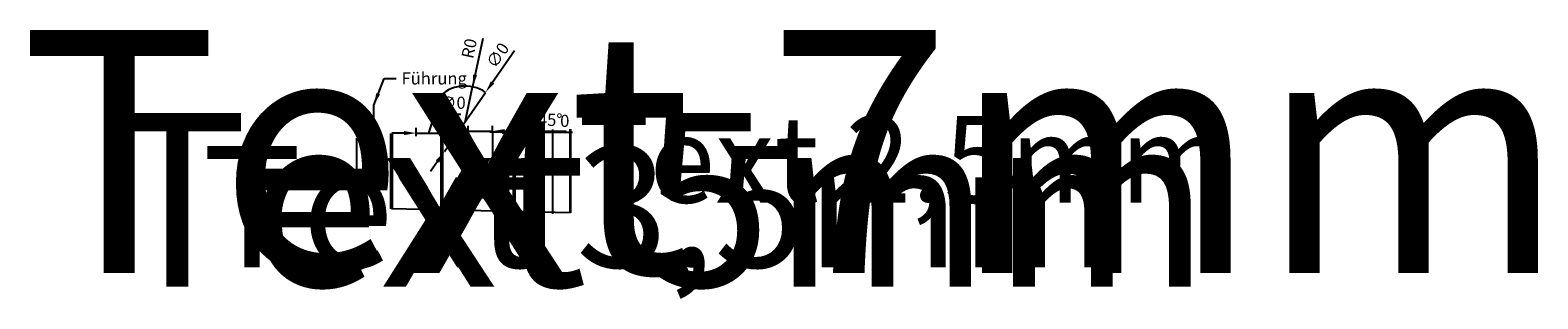
# Model space of a CAD drawing. Extents: x 4.99845 to 5.00278, y -0.00025 to 0.00053.
import ezdxf

# ---------------------------------------------------------------- set-up
doc = ezdxf.new("R2010")
doc.units = 0
doc.header["$PDMODE"] = 35
for name, pattern in [('ACAD_ISO02W100', [15, 12, -3]), ('ACAD_ISO10W100', [18.5, 12, -3, 0.5, -3]), ('ACAD_ISO12W100', [22, 12, -3, 0.5, -3, 0.5, -3])]:
    doc.linetypes.add(name, pattern=pattern)
doc.layers.get('0').update_dxf_attribs({"linetype": 'CONTINUOUS'})
doc.layers.get('DEFPOINTS').update_dxf_attribs({"linetype": 'CONTINUOUS'})
doc.layers.add('S_ANSFEN', color=5, linetype='CONTINUOUS', lineweight=25, plot=False)
for name, color, linetype, lineweight in [('S_CENTER_025', 3, 'ACAD_ISO10W100', 25), ('S_CENTER_050', 4, 'ACAD_ISO10W100', 50), ('S_CONT_025', 7, 'CONTINUOUS', 25), ('S_CONT_050', 4, 'CONTINUOUS', 50), ('S_DIMENSION', 2, 'CONTINUOUS', 35), ('S_DOUBLEDASHED', 7, 'ACAD_ISO12W100', 25), ('S_HATCHING', 80, 'CONTINUOUS', 25), ('S_HIDDEN_025', 7, 'ACAD_ISO02W100', 25), ('S_HIDDEN_050', 4, 'ACAD_ISO02W100', 50), ('S_PARTS', 4, 'CONTINUOUS', 50), ('S_STEEL', 9, 'CONTINUOUS', 25), ('S_SUPPLY', 2, 'ACAD_ISO10W100', 35), ('S_TEXT_025', 7, 'CONTINUOUS', 25), ('S_TEXT_035', 2, 'CONTINUOUS', 35), ('S_TEXT_050', 4, 'CONTINUOUS', 50), ('S_TEXT_070', 222, 'CONTINUOUS', 70)]:
    doc.layers.add(name, color=color, linetype=linetype, lineweight=lineweight)
doc.styles.add('NORM', font='isocp.shx')
doc.dimstyles.new('NORM_1_1', dxfattribs={"dimscale": 0, "dimtxt": 3.5, "dimasz": 3.5, "dimexe": 1.5, "dimexo": 0, "dimgap": 1.5, "dimtad": 1, "dimdec": 1, "dimzin": 9, "dimdsep": 46, "dimtxsty": 'NORM', "dimcen": 1.5, "dimclrd": 7, "dimclre": 7, "dimclrt": 256, "dimadec": 0, "dimazin": 0, "dimtfac": 0.7, "dimtdec": 1, "dimtmove": 0, "dimatfit": 0, "dimfxl": 1, "dimtvp": 1, "dimtolj": 1, "dimtzin": 9, "dimarcsym": 0})
doc.dimstyles.new('NORM_1_1$3', dxfattribs={"dimscale": 0, "dimtxt": 3.5, "dimasz": 3.5, "dimexe": 1.5, "dimexo": 0, "dimgap": 1.5, "dimtad": 1, "dimdec": 1, "dimzin": 9, "dimdsep": 46, "dimtxsty": 'NORM', "dimcen": 1.5, "dimclrd": 7, "dimclre": 7, "dimclrt": 256, "dimadec": 0, "dimazin": 0, "dimtfac": 0.7, "dimtdec": 1, "dimtmove": 0, "dimatfit": 0, "dimfxl": 1, "dimtvp": 1, "dimtolj": 1, "dimtzin": 9, "dimarcsym": 0})
doc.dimstyles.new('NORM_1_1$4', dxfattribs={"dimscale": 0, "dimtxt": 3.5, "dimasz": 3.5, "dimexe": 1.5, "dimexo": 0, "dimgap": 1.5, "dimtad": 1, "dimdec": 1, "dimzin": 9, "dimdsep": 46, "dimtxsty": 'NORM', "dimcen": 1.5, "dimclrd": 7, "dimclre": 7, "dimclrt": 256, "dimadec": 0, "dimazin": 0, "dimtfac": 0.7, "dimtdec": 1, "dimtmove": 0, "dimatfit": 3, "dimfxl": 1, "dimtvp": 1, "dimtolj": 1, "dimtzin": 9, "dimarcsym": 0})
doc.dimstyles.new('NORM_1_1$7', dxfattribs={"dimscale": 0, "dimtxt": 3.5, "dimasz": 3.5, "dimexe": 1.5, "dimexo": 0, "dimgap": 1.5, "dimtad": 0, "dimdec": 1, "dimzin": 9, "dimdsep": 46, "dimtxsty": 'NORM', "dimcen": 1.5, "dimclrd": 7, "dimclre": 7, "dimclrt": 256, "dimadec": 0, "dimazin": 0, "dimtfac": 0.7, "dimtdec": 1, "dimtmove": 0, "dimatfit": 0, "dimfxl": 1, "dimtvp": 1, "dimtolj": 1, "dimtzin": 9, "dimarcsym": 0})
doc.dimstyles.new('NORM_FASE', dxfattribs={"dimscale": 0, "dimtxt": 3.5, "dimasz": 3.5, "dimexe": 1.5, "dimexo": 0, "dimgap": 1.5, "dimtad": 1, "dimdec": 1, "dimzin": 9, "dimdsep": 46, "dimtxsty": 'NORM', "dimcen": 1.5, "dimclrd": 7, "dimclre": 7, "dimclrt": 256, "dimadec": 0, "dimazin": 0, "dimtfac": 0.7, "dimtdec": 1, "dimtmove": 0, "dimatfit": 0, "dimfxl": 1, "dimtvp": 1, "dimtolj": 1, "dimtzin": 9, "dimarcsym": 0})
doc.dimstyles.new('NORM_LIN_DURCHMESSER', dxfattribs={"dimscale": 0, "dimtxt": 3.5, "dimasz": 3.5, "dimexe": 1.5, "dimexo": 0, "dimgap": 1.5, "dimtad": 1, "dimdec": 1, "dimzin": 9, "dimdsep": 46, "dimtxsty": 'NORM', "dimcen": 1.5, "dimclrd": 7, "dimclre": 7, "dimclrt": 256, "dimadec": 0, "dimazin": 0, "dimtfac": 0.7, "dimtdec": 1, "dimtmove": 1, "dimatfit": 3, "dimfxl": 1, "dimtvp": 1, "dimtolj": 1, "dimtzin": 9, "dimarcsym": 0})

# ---------------------------------------------------------------- blocks, each defined once
blk = doc.blocks.new('*D0')
at = {"color": 7, "linetype": 'ByBlock', "transparency": 16777216}
for p, q in [((-0.0001964650643766424, 0.0002321928131792106), (-0.0002314650643766425, 0.0002321928131792106)), ((-0.0001614650643766424, 0.0002321928131792106), (-0.0001614650643766424, 0.0002471928131792106)), ((-0.0001614650643766424, 0.0002321928131792106), (-0.0001076433762499107, 0.0002321928131792106)), ((-0.0001076433762499107, 0.0002350244054980521), (-0.0001076433762499107, 0.0002171928131792106)), ((-7.26433762499107e-05, 0.0002321928131792106), (6.41174186032552e-06, 0.0002321928131792106))]:
    blk.add_line(p, q, dxfattribs=at)
for points in [[(-0.0001964650643766424, 0.0002380261465125439), (-0.0001964650643766424, 0.0002263594798458773), (-0.0001614650643766424, 0.0002321928131792106)], [(-7.26433762499107e-05, 0.0002380261465125439), (-7.26433762499107e-05, 0.0002263594798458773), (-0.0001076433762499107, 0.0002321928131792106)]]:
    blk.add_solid(points, dxfattribs=at)
at = {"layer": 'DEFPOINTS', "color": 0, "linetype": 'ByBlock', "transparency": 16777216}
for p in [(-0.0001614650643766424, 0.0002321928131792106), (-0.0001076433762499107, 0.0002350244054980521), (-0.0001076433762499107, 0.0002321928131792106)]:
    blk.add_point(p, dxfattribs=at)
at = {"linetype": 'ByBlock', "transparency": 16777216, "insert": (-1.561581719479259e-05, 0.0002646928131792106), "char_height": 3.5e-05, "attachment_point": 5, "style": 'NORM'}
blk.add_mtext('\\A1;0', dxfattribs=at)
blk = doc.blocks.new('*D1')
at = {"color": 7, "linetype": 'ByBlock', "transparency": 16777216}
for p, q in [((-0.0003281866508504299, 0.0002350244054980521), (-0.00036318665085043, 0.0002350244054980521)), ((-0.0002931866508504299, 0.0002350244054980521), (-0.0002931866508504299, 0.0002500244054980521)), ((-0.0002931866508504299, 0.0002350244054980521), (-0.000223784983052866, 0.0002350244054980521)), ((-0.000223784983052866, 0.0002321928131792106), (-0.000223784983052866, 0.0002500244054980521)), ((-0.000188784983052866, 0.0002350244054980521), (-1.175742399774782e-05, 0.0002350244054980521))]:
    blk.add_line(p, q, dxfattribs=at)
for points in [[(-0.0003281866508504299, 0.0002408577388313855), (-0.0003281866508504299, 0.0002291910721647188), (-0.0002931866508504299, 0.0002350244054980521)], [(-0.000188784983052866, 0.0002408577388313855), (-0.000188784983052866, 0.0002291910721647188), (-0.000223784983052866, 0.0002350244054980521)]]:
    blk.add_solid(points, dxfattribs=at)
at = {"layer": 'DEFPOINTS', "color": 0, "linetype": 'ByBlock', "transparency": 16777216}
for p in [(-0.0002931866508504299, 0.0002350244054980521), (-0.000223784983052866, 0.0002350244054980521), (-0.000223784983052866, 0.0002321928131792106)]:
    blk.add_point(p, dxfattribs=at)
at = {"linetype": 'ByBlock', "transparency": 16777216, "insert": (-8.277120352530689e-05, 0.0002675244054980521), "char_height": 3.5e-05, "attachment_point": 5, "style": 'NORM'}
blk.add_mtext('\\A1;0x45°', dxfattribs=at)
blk = doc.blocks.new('*D2')
at = {"color": 7, "linetype": 'ByBlock', "transparency": 16777216}
for p, q in [((4.999593504540702, 0.0002293609965633436), (4.999610004540702, 0.0002843609965633436)), ((4.999610004540702, 0.0002843609965633436), (4.999685532099757, 0.0002843609965633436)), ((4.999521679149166, 0.0002293609965633436), (4.999486679149165, 0.0002293609965633436)), ((4.999556679149165, 0.000220866219606819), (4.999556679149165, 0.0002443609965633436)), ((4.999556679149165, 0.0002293609965633436), (4.999630329932238, 0.0002293609965633436)), ((4.999556679149165, 0.0002293609965633436), (4.999630329932238, 0.0002293609965633436)), ((4.999630329932238, 0.0002293609965633436), (4.999630329932238, 0.0002443609965633436)), ((4.999665329932237, 0.0002293609965633436), (4.999700329932238, 0.0002293609965633436))]:
    blk.add_line(p, q, dxfattribs=at)
for points in [[(4.999521679149166, 0.000235194329896677), (4.999521679149166, 0.0002235276632300103), (4.999556679149165, 0.0002293609965633436)], [(4.999665329932237, 0.000235194329896677), (4.999665329932237, 0.0002235276632300103), (4.999630329932238, 0.0002293609965633436)]]:
    blk.add_solid(points, dxfattribs=at)
at = {"layer": 'DEFPOINTS', "color": 0, "linetype": 'ByBlock', "transparency": 16777216}
for p in [(4.999556679149165, 0.000220866219606819), (4.999630329932238, 0.0002293609965633436), (4.999630329932238, 0.0002293609965633436)]:
    blk.add_point(p, dxfattribs=at)
at = {"linetype": 'ByBlock', "transparency": 16777216, "insert": (4.999625004540702, 0.0003168609965633436), "char_height": 3.5e-05, "attachment_point": 4, "style": 'NORM'}
blk.add_mtext('\\A1;∅0', dxfattribs=at)
blk = doc.blocks.new('*D3')
at = {"color": 7, "linetype": 'ByBlock', "transparency": 16777216}
for p in [(-0.0002513293905648628, 0.0005016788631060023), (-0.000302666792418963, 0.0002612804701317487)]:
    blk.add_line(p, (-0.0002809907664968809, 0.0003627831097188863), dxfattribs=at)
blk.add_solid([(-0.0002793859868960383, 0.0003982295828891538), (-0.0002679765782786998, 0.0003957930882526498), (-0.0002809907664968809, 0.0003627831097188863)], dxfattribs=at)
at = {"layer": 'DEFPOINTS', "color": 0, "linetype": 'ByBlock', "transparency": 16777216}
for p in [(-0.0002809907664968809, 0.0003627831097188863), (-0.000302666792418963, 0.0002612804701317487)]:
    blk.add_point(p, dxfattribs=at)
at = {"linetype": 'ByBlock', "transparency": 16777216, "insert": (-0.0002906339471982316, 0.0004732465901804352), "char_height": 3.5e-05, "attachment_point": 5, "rotation": 77.94547759300963, "style": 'NORM'}
blk.add_mtext('\\A1;R0', dxfattribs=at)
blk = doc.blocks.new('*D4')
at = {"color": 7, "linetype": 'ByBlock', "transparency": 16777216}
for p, q in [((-0.0001604888338191265, 0.000466086051946588), (-0.0002235188916801032, 0.0003752920371839146)), ((-0.0003618553993491713, 0.0001760200176781497), (-0.0002434781854887547, 0.0003465409225853477)), ((-0.0003818146931578229, 0.0001472689030795828), (-0.0004017739869664744, 0.0001185177884810159))]:
    blk.add_line(p, q, dxfattribs=at)
for points in [[(-0.0002283107441131977, 0.0003786185861520232), (-0.0002187270392470087, 0.000371965488215806), (-0.0002434781854887547, 0.0003465409225853477)], [(-0.0003866065455909173, 0.0001505954520476914), (-0.0003770228407247284, 0.0001439423541114742), (-0.0003618553993491713, 0.0001760200176781497)]]:
    blk.add_solid(points, dxfattribs=at)
at = {"layer": 'DEFPOINTS', "color": 0, "linetype": 'ByBlock', "transparency": 16777216}
for p in [(-0.0002434781854887547, 0.0003465409225853477), (-0.0003618553993491713, 0.0001760200176781497)]:
    blk.add_point(p, dxfattribs=at)
at = {"linetype": 'ByBlock', "transparency": 16777216, "insert": (-0.0002087216794011012, 0.0004535982318297112), "char_height": 3.5e-05, "attachment_point": 5, "rotation": 55.23125544123919, "style": 'NORM'}
blk.add_mtext('\\A1;∅0', dxfattribs=at)

msp = doc.modelspace()

# ---------------------------------------------------------------- linework, layer by layer
at = {"layer": 'S_ANSFEN'}
msp.add_line((5, 0), (4.999485860999936, 1.132659357949706e-05), dxfattribs=at)
at = {"layer": 'S_CENTER_025'}
msp.add_line((4.99938549383053, 0.0002149962282373963), (4.99938549383053, 1.236017860861693e-05), dxfattribs=at)
at = {"layer": 'S_CENTER_050'}
msp.add_line((4.999485860999936, 0.0002279452004003701), (4.999485860999936, 1.132659357949706e-05), dxfattribs=at)
at = {"layer": 'S_CONT_025'}
msp.add_arc((4.999697333207581, 0.0002612804701317487), 0.0001037913095732544, 55.23125544123916, 138.0188521947961, dxfattribs=at)
at = {"layer": 'S_CONT_050'}
msp.add_line((4.999630329932238, 0.0002293609965633436), (4.999630329932238, 8.4950012606555e-06), dxfattribs=at)
at = {"layer": 'S_DOUBLEDASHED'}
msp.add_line((4.99970681334915, 0.0002350244054980521), (4.99970681334915, 4.247388481815051e-06), dxfattribs=at)
at = {"layer": 'S_HATCHING'}
msp.add_line((4.999434900320203, 0.000218850554649307), (4.999434900320203, 0.0003102187917837732), dxfattribs=at)
at = {"layer": 'S_HIDDEN_025'}
msp.add_line((4.999776215016947, 0.0002321928131792106), (4.999776215016947, 5.663408941813941e-06), dxfattribs=at)
at = {"layer": 'S_HIDDEN_050'}
msp.add_line((4.999838534935623, 0.0002321928131792106), (4.999838534935623, 0), dxfattribs=at)
at = {"layer": 'S_PARTS'}
msp.add_line((4.99989235662375, 0.0002350244054980521), (4.99989235662375, 2.831592318841558e-06), dxfattribs=at)
at = {"layer": 'S_STEEL'}
msp.add_line((4.999949010945716, 0.0002392717939798672), (4.999949010945716, -2.831592318841558e-06), dxfattribs=at)
at = {"layer": 'S_SUPPLY'}
msp.add_line((5, 0.0002406875901357353), (5, 0), dxfattribs=at)

# ---------------------------------------------------------------- texts
at = {"layer": 'S_DIMENSION', "insert": (4.999514673496736, 0.0003869143424802951), "char_height": 3.5e-05, "attachment_point": 4, "style": 'NORM'}
msp.add_mtext('\\A1;Führung', dxfattribs=at)
at = {"layer": 'S_TEXT_025', "style": 'NORM'}
msp.add_text('Text 2,5mm', height=0.00025, dxfattribs=at).set_placement((5.000023679752843, 2.885918337369731e-05))
at = {"layer": 'S_TEXT_035', "style": 'NORM'}
msp.add_text('Text 3,5mm', height=0.00035, dxfattribs=at).set_placement((4.998941251532386, -0.0001575520914229855))
at = {"layer": 'S_TEXT_050', "style": 'NORM'}
msp.add_text('Text 5mm', height=0.0005, dxfattribs=at).set_placement((4.998665366258685, -0.000212714917267931))
at = {"layer": 'S_TEXT_070', "style": 'NORM'}
msp.add_text('Text 7mm', height=0.0007, dxfattribs=at).set_placement((4.998416369359401, -0.0001739174547878974))

# ---------------------------------------------------------------- dimensions: what is measured, and where the dimension line sits
at = {"layer": 'S_DIMENSION'}
dim = msp.add_diameter_dim_2p(p1=(4.999638144600651, 0.0001760200176781497), p2=(4.999756521814511, 0.0003465409225853477), dimstyle='NORM_1_1$3', override={"dimscale": 1e-05, "dimtmove": 1, "dimatfit": 3}, dxfattribs=at)
dim.commit()
dim.dimension.update_dxf_attribs({"geometry": '*D4', "text_midpoint": (4.999791278320599, 0.0004535982318297112), "insert": (5, 0)})
dim = msp.add_radius_dim(center=(4.999697333207581, 0.0002612804701317487), mpoint=(4.999719009233504, 0.0003627831097188863), dimstyle='NORM_1_1$4', override={"dimscale": 1e-05, "dimpost": ''}, dxfattribs=at)
dim.commit()
dim.dimension.update_dxf_attribs({"geometry": '*D3', "text_midpoint": (4.999709366052802, 0.0004732465901804352), "insert": (5, 0)})
dim = msp.add_linear_dim(base=(4.999630329932238, 0.0002293609965633436), p1=(4.999556679149165, 0.000220866219606819), p2=(4.999630329932238, 0.0002293609965633436), dimstyle='NORM_LIN_DURCHMESSER', override={"dimscale": 1e-05, "dimpost": '%%C<>'}, dxfattribs=at)
dim.commit()
dim.dimension.update_dxf_attribs({"geometry": '*D2', "text_midpoint": (4.999625004540702, 0.0003168609965633436)})
for base, p1, p2, dimstyle, override, picture, middle in [((4.999776215016947, 0.0002350244054980521), (4.99970681334915, 0.0002350244054980521), (4.999776215016947, 0.0002321928131792106), 'NORM_FASE', {"dimscale": 1e-05, "dimpost": 'x45°'}, '*D1', (4.999917228796475, 0.0002675244054980521)), ((4.99989235662375, 0.0002321928131792106), (4.999838534935623, 0.0002321928131792106), (4.99989235662375, 0.0002350244054980521), 'NORM_1_1', {"dimscale": 1e-05}, '*D0', (4.999984384182805, 0.0002646928131792106))]:
    dim = msp.add_linear_dim(base=base, p1=p1, p2=p2, dimstyle=dimstyle, override=override, dxfattribs=at)
    dim.commit()
    dim.dimension.update_dxf_attribs({"geometry": picture, "text_midpoint": middle, "insert": (5, 0)})

# ---------------------------------------------------------------- leaders
at = {"layer": 'S_DIMENSION', "color": 7, "annotation_type": 0, "has_hookline": 1, "hookline_direction": 0, "text_width": 0.0001587685290347676}
msp.add_leader([(4.999434900320203, 0.0003102187917837732), (4.999464673496736, 0.0003869143424802951), (4.999499673496736, 0.0003869143424802951)], dimstyle='NORM_1_1$7', override={"dimscale": 1e-05, "dimpost": ''}, dxfattribs=at)

doc.saveas('drawing.dxf')
